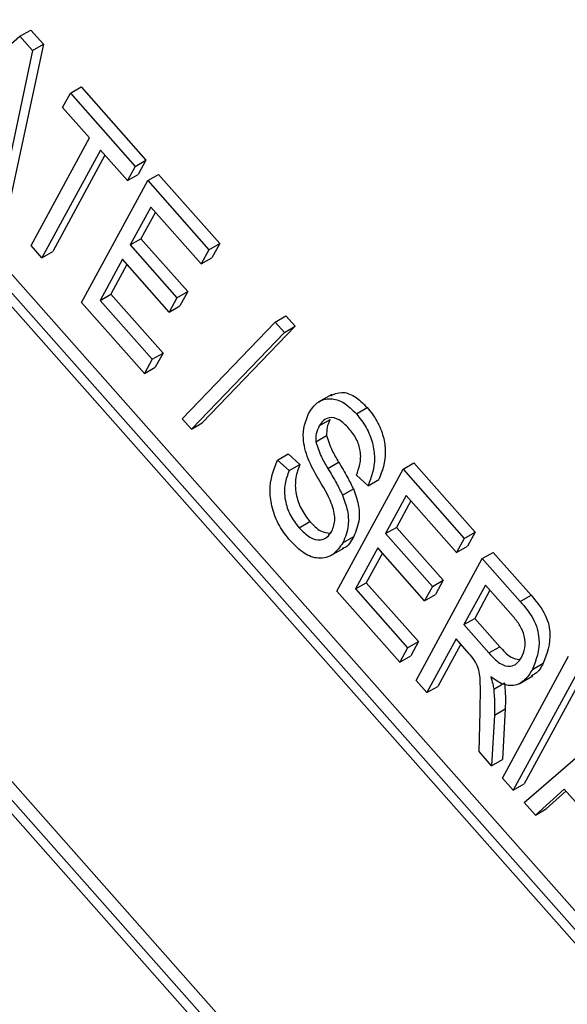
# Model space of a CAD drawing. Units: inches. Extents: x 0.5 to 10.5, y 0.5 to 7.9.
# Drawn here: x 8.1 to 8.1, y 3.7 to 3.7 of the extents above; entities that cross this region are included whole.
import ezdxf

# ---------------------------------------------------------------- set-up
doc = ezdxf.new("R2010")
doc.units = ezdxf.units.IN
doc.header["$MEASUREMENT"] = 0

msp = doc.modelspace()

# ---------------------------------------------------------------- linework, layer by layer
at = {"color": 7, "linetype": 'Continuous', "lineweight": 25}
for p, q in [((8.32224046, 3.46166674), (8.09895467, 3.71382642)), ((8.32268241, 3.46192187), (8.09939662, 3.71408155)), ((8.32165114, 3.46176662), (8.09916279, 3.71302575)), ((8.0918069, 3.70068652), (8.31509269, 3.44852684)), ((8.09239623, 3.70058663), (8.31488457, 3.44932752)), ((8.09283818, 3.70084177), (8.31513873, 3.44979473)), ((8.12180453, 3.69885746), (8.12224648, 3.69911259)), ((8.12224648, 3.69911259), (8.12275961, 3.69853311)), ((8.11778681, 3.69538729), (8.12180453, 3.69885746)), ((8.12180453, 3.69885746), (8.12231766, 3.69827798)), ((8.12231766, 3.69827798), (8.12093887, 3.69182766)), ((8.12275961, 3.69853311), (8.12138082, 3.69208279)), ((8.12231766, 3.69827798), (8.12275961, 3.69853311)), ((8.12354165, 3.69595977), (8.12385703, 3.69653955)), ((8.12385703, 3.69653955), (8.12429899, 3.69679468)), ((8.12385703, 3.69653955), (8.12649596, 3.69355936)), ((8.12429899, 3.69679468), (8.12693791, 3.69381449)), ((8.12464121, 3.69471805), (8.12354165, 3.69595977)), ((8.12225833, 3.69033755), (8.12464121, 3.69471805)), ((8.12508103, 3.69422134), (8.12269815, 3.68984087)), ((8.12618058, 3.69297958), (8.12508103, 3.69422134)), ((8.12526883, 3.69400928), (8.12314011, 3.690096)), ((8.12649596, 3.69355936), (8.12693791, 3.69381449)), ((8.12693791, 3.69381449), (8.12662254, 3.69323472)), ((8.12649596, 3.69355936), (8.12618058, 3.69297958)), ((8.12431084, 3.68801963), (8.12700909, 3.69297988)), ((8.12618058, 3.69297958), (8.12662254, 3.69323472)), ((8.12700909, 3.69297988), (8.12745104, 3.69323501)), ((8.12700909, 3.69297988), (8.12950142, 3.69016528)), ((8.12745104, 3.69323501), (8.12994337, 3.69042042)), ((8.12713353, 3.69190342), (8.12629252, 3.69035736)), ((8.12918603, 3.68958551), (8.12713353, 3.69190342)), ((8.12732133, 3.69169133), (8.12673447, 3.69061249)), ((8.12629252, 3.69035736), (8.12673447, 3.69061249)), ((8.12673447, 3.69061249), (8.12864036, 3.68846014)), ((8.12269815, 3.68984087), (8.12225833, 3.69033755)), ((8.12629252, 3.69035736), (8.12819841, 3.688205)), ((8.12950142, 3.69016528), (8.12918603, 3.68958551)), ((8.12950142, 3.69016528), (8.12994337, 3.69042042)), ((8.12994337, 3.69042042), (8.12962798, 3.68984064)), ((8.12269815, 3.68984087), (8.12314011, 3.690096)), ((8.12597714, 3.68977761), (8.12506604, 3.6881027)), ((8.12788303, 3.68762526), (8.12597714, 3.68977761)), ((8.12918603, 3.68958551), (8.12962798, 3.68984064)), ((8.12616494, 3.68956552), (8.12550799, 3.68835783)), ((8.12506604, 3.6881027), (8.12550799, 3.68835783)), ((8.12550799, 3.68835783), (8.12763379, 3.68595715)), ((8.12819841, 3.688205), (8.12788303, 3.68762526)), ((8.12819841, 3.688205), (8.12864036, 3.68846014)), ((8.12864036, 3.68846014), (8.12832498, 3.68788039)), ((8.12687646, 3.68512224), (8.12431084, 3.68801963)), ((8.12506604, 3.6881027), (8.12719184, 3.68570202)), ((8.12788303, 3.68762526), (8.12832498, 3.68788039)), ((8.13220173, 3.68721975), (8.13264368, 3.68747488)), ((8.13264368, 3.68747488), (8.13302051, 3.68704932)), ((8.12841287, 3.68328316), (8.13220173, 3.68721975)), ((8.13302051, 3.68704932), (8.12923165, 3.68311273)), ((8.13220173, 3.68721975), (8.13257856, 3.68679419)), ((8.13257856, 3.68679419), (8.13302051, 3.68704932)), ((8.13257856, 3.68679419), (8.12878969, 3.6828576)), ((8.12719184, 3.68570202), (8.12763379, 3.68595715)), ((8.12763379, 3.68595715), (8.12731841, 3.68537737)), ((8.12719184, 3.68570202), (8.12687646, 3.68512224)), ((8.12687646, 3.68512224), (8.12731841, 3.68537737)), ((8.13451082, 3.68427503), (8.1339584, 3.68395612)), ((8.13551185, 3.68348159), (8.1359538, 3.68373672)), ((8.12878969, 3.6828576), (8.12841287, 3.68328316)), ((8.12878969, 3.6828576), (8.12923165, 3.68311273)), ((8.13399965, 3.68298926), (8.1344416, 3.68324439)), ((8.13385919, 3.68234357), (8.13430115, 3.6825987)), ((8.13229735, 3.68160018), (8.1327393, 3.68185531)), ((8.1327393, 3.68185531), (8.13321416, 3.68142304)), ((8.13229735, 3.68160018), (8.13277221, 3.6811679)), ((8.13277221, 3.6811679), (8.13321416, 3.68142304)), ((8.1343479, 3.68126032), (8.13478985, 3.68151545)), ((8.13741821, 3.68122472), (8.13786016, 3.68147985)), ((8.13786016, 3.68147985), (8.14035249, 3.67866525)), ((8.13471995, 3.67626447), (8.13741821, 3.68122472)), ((8.13598754, 3.68055257), (8.13551268, 3.68098484)), ((8.13741821, 3.68122472), (8.13991053, 3.67841012)), ((8.13598754, 3.68055257), (8.13642949, 3.6808077)), ((8.13494824, 3.68016476), (8.13539019, 3.68041989)), ((8.13754265, 3.68014826), (8.13670163, 3.6786022)), ((8.13959515, 3.67783035), (8.13754265, 3.68014826)), ((8.13773045, 3.6799362), (8.13714358, 3.67885733)), ((8.13317457, 3.67884163), (8.13361652, 3.67909676)), ((8.13670163, 3.6786022), (8.13714358, 3.67885733)), ((8.13670163, 3.6786022), (8.13860753, 3.67644984)), ((8.13714358, 3.67885733), (8.13904948, 3.67670497)), ((8.13991053, 3.67841012), (8.14035249, 3.67866525)), ((8.14035249, 3.67866525), (8.1400371, 3.67808548)), ((8.13496079, 3.67822998), (8.13540274, 3.67848511)), ((8.13991053, 3.67841012), (8.13959515, 3.67783035)), ((8.13444512, 3.67769686), (8.13499754, 3.67801577)), ((8.13638626, 3.67802245), (8.13547516, 3.67634753)), ((8.13657406, 3.67781036), (8.13591711, 3.67660267)), ((8.13829215, 3.6758701), (8.13638626, 3.67802245)), ((8.13959515, 3.67783035), (8.1400371, 3.67808548)), ((8.14064357, 3.67758229), (8.14108552, 3.67783742)), ((8.14108552, 3.67783742), (8.14263062, 3.6760925)), ((8.13794532, 3.67262204), (8.14064357, 3.67758229)), ((8.14064357, 3.67758229), (8.14218867, 3.67583737)), ((8.13547516, 3.67634753), (8.13591711, 3.67660267)), ((8.13591711, 3.67660267), (8.13804291, 3.67420199)), ((8.13860753, 3.67644984), (8.13904948, 3.67670497)), ((8.13904948, 3.67670497), (8.1387341, 3.67612523)), ((8.14076801, 3.67650583), (8.13989195, 3.67489535)), ((8.14190307, 3.67522397), (8.14076801, 3.67650583)), ((8.13728558, 3.67336708), (8.13471995, 3.67626447)), ((8.13547516, 3.67634753), (8.13760096, 3.67394685)), ((8.13860753, 3.67644984), (8.13829215, 3.6758701)), ((8.13829215, 3.6758701), (8.1387341, 3.67612523)), ((8.14095581, 3.67629374), (8.1403339, 3.67515049)), ((8.14218867, 3.67583737), (8.14263062, 3.6760925)), ((8.13989195, 3.67489535), (8.1403339, 3.67515049)), ((8.13989195, 3.67489535), (8.14091362, 3.67374156)), ((8.1403339, 3.67515049), (8.14135557, 3.67399669)), ((8.13760096, 3.67394685), (8.13804291, 3.67420199)), ((8.13804291, 3.67420199), (8.13772753, 3.67362221)), ((8.13957658, 3.67431558), (8.13838514, 3.67212533)), ((8.13976438, 3.67410352), (8.13882709, 3.67238046)), ((8.14011146, 3.67371153), (8.13957658, 3.67431558)), ((8.13760096, 3.67394685), (8.13728558, 3.67336708)), ((8.14091362, 3.67374156), (8.14135557, 3.67399669)), ((8.13728558, 3.67336708), (8.13772753, 3.67362221)), ((8.14146389, 3.66864846), (8.14416215, 3.6736087)), ((8.14504391, 3.67336715), (8.14234566, 3.6684069)), ((8.14268555, 3.67306965), (8.14312751, 3.67332478)), ((8.14460196, 3.67311202), (8.14190371, 3.66815177)), ((8.13838514, 3.67212533), (8.13794532, 3.67262204)), ((8.14110719, 3.67226532), (8.14154914, 3.67252045)), ((8.14214983, 3.6724906), (8.14270225, 3.67280951)), ((8.13838514, 3.67212533), (8.13882709, 3.67238046)), ((8.14051209, 3.66972333), (8.14055376, 3.67134989)), ((8.14113508, 3.67120849), (8.14157703, 3.67146362)), ((8.14157703, 3.67146362), (8.14146602, 3.66940027)), ((8.14113508, 3.67120849), (8.14102406, 3.66914514)), ((8.14234353, 3.66765506), (8.14636125, 3.67112523)), ((8.14102406, 3.66914514), (8.14051209, 3.66972333)), ((8.14102406, 3.66914514), (8.14146602, 3.66940027)), ((8.14190371, 3.66815177), (8.14146389, 3.66864846)), ((8.14190371, 3.66815177), (8.14234566, 3.6684069)), ((8.14398333, 3.66819504), (8.14280512, 3.66713378)), ((8.14405376, 3.66811553), (8.14324707, 3.66738891)), ((8.14546774, 3.6665187), (8.14398333, 3.66819504)), ((8.14280512, 3.66713378), (8.14234353, 3.66765506)), ((8.14280512, 3.66713378), (8.14324707, 3.66738891))]:
    msp.add_line(p, q, dxfattribs=at)
for points, knots in [([(8.13356202, 3.68348998), (8.13367352, 3.68365657), (8.13389613, 3.6839892), (8.1344088, 3.68415382), (8.1349995, 3.68399065), (8.135341, 3.68365134), (8.13551185, 3.68348159)], [0, 0, 0, 0, 0.28079122, 0.56063321, 0.78018286, 1, 1, 1, 1]), ([(8.13446721, 3.68421872), (8.13460753, 3.68428505), (8.13488054, 3.68441409), (8.13544374, 3.68424188), (8.13578371, 3.68390518), (8.1359538, 3.68373672)], [0, 0, 0, 0, 0.34572541, 0.67266354, 1, 1, 1, 1]), ([(8.1359538, 3.68373672), (8.13609559, 3.68355735), (8.13637904, 3.68319879), (8.13663355, 3.68254513), (8.13675376, 3.68165294), (8.13656316, 3.68115613), (8.13642949, 3.6808077)], [0, 0, 0, 0, 0.18690264, 0.37362377, 0.56072012, 1, 1, 1, 1]), ([(8.13396259, 3.6808375), (8.13381222, 3.68110522), (8.13351287, 3.6816382), (8.1332537, 3.68267283), (8.13344508, 3.68318006), (8.13356202, 3.68348998)], [0, 0, 0, 0, 0.28192225, 0.5612466, 1, 1, 1, 1]), ([(8.13521021, 3.68288631), (8.13507769, 3.6830199), (8.13481325, 3.68328646), (8.13442303, 3.6833599), (8.13415811, 3.68323029), (8.13405249, 3.68306964), (8.13399965, 3.68298926)], [0, 0, 0, 0, 0.27969306, 0.55808252, 0.77889982, 1, 1, 1, 1]), ([(8.13551185, 3.68348159), (8.13565364, 3.68330222), (8.13593709, 3.68294365), (8.1361916, 3.68228999), (8.13631181, 3.68139781), (8.13612121, 3.68090099), (8.13598754, 3.68055257)], [0, 0, 0, 0, 0.18690264, 0.37362377, 0.56072012, 1, 1, 1, 1]), ([(8.13399965, 3.68298926), (8.13394932, 3.68288823), (8.13385952, 3.68270799), (8.13385929, 3.68245482), (8.13385919, 3.68234357)], [0, 0, 0, 0, 0.56054667, 1, 1, 1, 1]), ([(8.1344416, 3.68324439), (8.13439127, 3.68314336), (8.13430147, 3.68296312), (8.13430125, 3.68270995), (8.13430115, 3.6825987)], [0, 0, 0, 0, 0.56054667, 1, 1, 1, 1]), ([(8.13430115, 3.6825987), (8.13436749, 3.68239107), (8.13448654, 3.68201847), (8.13469677, 3.68166982), (8.13478985, 3.68151545)], [0, 0, 0, 0, 0.55723946, 1, 1, 1, 1]), ([(8.13551268, 3.68098484), (8.13556734, 3.68112679), (8.13567639, 3.68140997), (8.13571049, 3.68191327), (8.13553821, 3.68247107), (8.13531965, 3.68274776), (8.13521021, 3.68288631)], [0, 0, 0, 0, 0.28127682, 0.56113315, 0.78025927, 1, 1, 1, 1]), ([(8.13385919, 3.68234357), (8.13392553, 3.68213594), (8.13404459, 3.68176333), (8.13425482, 3.68141469), (8.1343479, 3.68126032)], [0, 0, 0, 0, 0.55723946, 1, 1, 1, 1]), ([(8.1328214, 3.67830454), (8.1326612, 3.67850662), (8.13234104, 3.6789105), (8.13205875, 3.67964831), (8.13192619, 3.68065239), (8.13214436, 3.68120951), (8.13229735, 3.68160018)], [0, 0, 0, 0, 0.18689985, 0.3735412, 0.56072127, 1, 1, 1, 1]), ([(8.13321416, 3.68142304), (8.13314806, 3.68125088), (8.13301627, 3.68090769), (8.13301255, 3.68027457), (8.13322874, 3.67960702), (8.1334873, 3.67926679), (8.13361652, 3.67909676)], [0, 0, 0, 0, 0.2811821, 0.56055814, 0.78037998, 1, 1, 1, 1]), ([(8.13478985, 3.68151545), (8.13491028, 3.68131487), (8.13512525, 3.6809568), (8.13530926, 3.68058389), (8.13539019, 3.68041989)], [0, 0, 0, 0, 0.56019313, 1, 1, 1, 1]), ([(8.13277221, 3.6811679), (8.13270611, 3.68099575), (8.13257432, 3.68065256), (8.1325706, 3.68001944), (8.13278679, 3.67935189), (8.13304535, 3.67901166), (8.13317457, 3.67884163)], [0, 0, 0, 0, 0.2811821, 0.56055814, 0.78037998, 1, 1, 1, 1]), ([(8.1343479, 3.68126032), (8.13446833, 3.68105973), (8.1346833, 3.68070167), (8.13486731, 3.68032876), (8.13494824, 3.68016476)], [0, 0, 0, 0, 0.56019313, 1, 1, 1, 1]), ([(8.13450946, 3.67870552), (8.13457229, 3.67885653), (8.13469741, 3.67915729), (8.1344793, 3.67998412), (8.13415927, 3.68051267), (8.13396259, 3.6808375)], [0, 0, 0, 0, 0.27988742, 0.55743998, 1, 1, 1, 1]), ([(8.13494824, 3.68016476), (8.13502562, 3.67995273), (8.13518045, 3.67952851), (8.13520833, 3.67881867), (8.13505465, 3.6784532), (8.13496079, 3.67822998)], [0, 0, 0, 0, 0.27999665, 0.56022408, 1, 1, 1, 1]), ([(8.13539019, 3.68041989), (8.13546757, 3.68020786), (8.1356224, 3.67978364), (8.13565028, 3.6790738), (8.1354966, 3.67870834), (8.13540274, 3.67848511)], [0, 0, 0, 0, 0.27999665, 0.56022408, 1, 1, 1, 1]), ([(8.13361652, 3.67909676), (8.13376343, 3.67894572), (8.13403999, 3.67866136), (8.13431314, 3.67863291), (8.1344412, 3.67861957)], [0, 0, 0, 0, 0.53118034, 1, 1, 1, 1]), ([(8.13317457, 3.67884163), (8.13331968, 3.67869582), (8.13360925, 3.67840485), (8.13403774, 3.67831283), (8.13433582, 3.67844144), (8.13445154, 3.67861743), (8.13450946, 3.67870552)], [0, 0, 0, 0, 0.27985523, 0.55846141, 0.77899982, 1, 1, 1, 1]), ([(8.13496079, 3.67822998), (8.13483651, 3.67805318), (8.13458829, 3.67770004), (8.13402244, 3.67753439), (8.13337479, 3.67774687), (8.13300599, 3.67811852), (8.1328214, 3.67830454)], [0, 0, 0, 0, 0.28060661, 0.56047537, 0.78000988, 1, 1, 1, 1]), ([(8.13540274, 3.67848511), (8.13529363, 3.67827991), (8.13517452, 3.67805589), (8.13495386, 3.67800335), (8.13493533, 3.67799894)], [0, 0, 0, 0, 0.91599698, 1, 1, 1, 1]), ([(8.14263062, 3.6760925), (8.1428213, 3.67586862), (8.14310718, 3.67553295), (8.14334111, 3.67497792), (8.14346457, 3.67418218), (8.14327716, 3.67370547), (8.14312751, 3.67332478)], [0, 0, 0, 0, 0.25074107, 0.37594259, 0.50164523, 1, 1, 1, 1]), ([(8.14218867, 3.67583737), (8.14237935, 3.67561349), (8.14266523, 3.67527782), (8.14289916, 3.67472279), (8.14302262, 3.67392705), (8.14283521, 3.67345034), (8.14268555, 3.67306965)], [0, 0, 0, 0, 0.25074107, 0.37594259, 0.50164523, 1, 1, 1, 1]), ([(8.14224409, 3.67356333), (8.1422975, 3.67368173), (8.14240403, 3.67391787), (8.14238864, 3.67439297), (8.14219121, 3.67487111), (8.1419993, 3.67510613), (8.14190307, 3.67522397)], [0, 0, 0, 0, 0.28101913, 0.5604505, 0.7796038, 1, 1, 1, 1]), ([(8.14055376, 3.67134989), (8.14056295, 3.67172708), (8.1405767, 3.67229208), (8.14054103, 3.67300787), (8.14033587, 3.67344918), (8.14018644, 3.67362388), (8.14011146, 3.67371153)], [0, 0, 0, 0, 0.50117855, 0.75073079, 0.87493489, 1, 1, 1, 1]), ([(8.14091362, 3.67374156), (8.14105568, 3.67358561), (8.14133788, 3.67327581), (8.14177872, 3.6731545), (8.14206968, 3.67329952), (8.14218591, 3.67347533), (8.14224409, 3.67356333)], [0, 0, 0, 0, 0.28091452, 0.55804391, 0.77879274, 1, 1, 1, 1]), ([(8.14135557, 3.67399669), (8.1414997, 3.67383448), (8.14176811, 3.67353241), (8.14204458, 3.67349131), (8.1421726, 3.67347228)], [0, 0, 0, 0, 0.53697623, 1, 1, 1, 1]), ([(8.14312751, 3.67332478), (8.14303724, 3.67315903), (8.14291094, 3.67292711), (8.14269202, 3.67283539), (8.14262957, 3.67280923)], [0, 0, 0, 0, 0.71472865, 1, 1, 1, 1]), ([(8.14268555, 3.67306965), (8.14258842, 3.67291566), (8.14239444, 3.67260816), (8.14197626, 3.67238171), (8.14147294, 3.67242625), (8.14114892, 3.67265868), (8.14098687, 3.67277492)], [0, 0, 0, 0, 0.28072926, 0.56059268, 0.78024146, 1, 1, 1, 1]), ([(8.14098687, 3.67277492), (8.14101777, 3.67267787), (8.14107295, 3.67250461), (8.14109673, 3.67233842), (8.14110719, 3.67226532)], [0, 0, 0, 0, 0.56015904, 1, 1, 1, 1]), ([(8.14154914, 3.67252045), (8.14156588, 3.67231687), (8.14159578, 3.6719533), (8.14158276, 3.67161326), (8.14157703, 3.67146362)], [0, 0, 0, 0, 0.55995483, 1, 1, 1, 1]), ([(8.14110719, 3.67226532), (8.14112393, 3.67206174), (8.14115383, 3.67169817), (8.14114081, 3.67135813), (8.14113508, 3.67120849)], [0, 0, 0, 0, 0.55995483, 1, 1, 1, 1])]:
    msp.add_open_spline(points, degree=3, knots=knots, dxfattribs=at)

doc.saveas('drawing.dxf')
